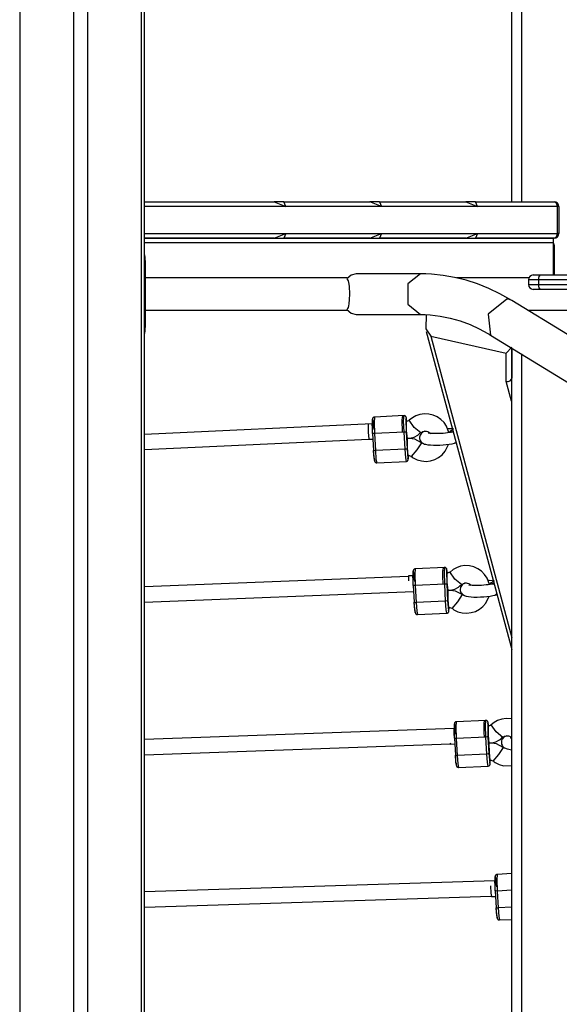
# Model space of a CAD drawing. Units: inches. Extents: x 237 to 357, y 123 to 297.
# Drawn here: x 289 to 294, y 268 to 278 of the extents above; entities that cross this region are included whole.
import ezdxf

# ---------------------------------------------------------------- set-up
doc = ezdxf.new("R2010")
doc.units = ezdxf.units.IN
doc.header["$MEASUREMENT"] = 0
doc.layers.add('Ebene 1', color=7, linetype='Continuous')

# ---------------------------------------------------------------- blocks, each defined once
blk = doc.blocks.new('block 2')
at = {"layer": 'Ebene 1', "color": 179, "lineweight": 25, "true_color": 0x1a171b}
for points in [[(288.575, 284.78), (288.575, 263.496)], [(289.141, 263.496), (289.141, 284.78)], [(289.282, 284.78), (289.282, 263.496)], [(293.711, 276.496), (293.711, 281.485)], [(293.812, 281.437), (293.812, 276.496)], [(289.848, 263.496), (289.848, 279.144)], [(289.877, 263.496), (289.877, 279.144)], [(289.877, 276.496), (291.23, 276.496)], [(291.33, 276.496), (291.23, 276.496)], [(291.23, 276.496), (291.351, 276.447)], [(291.33, 276.496), (292.23, 276.496)], [(291.351, 276.447), (291.33, 276.496)], [(292.33, 276.496), (292.23, 276.496)], [(292.351, 276.447), (292.23, 276.496)], [(292.33, 276.496), (293.23, 276.496)], [(292.33, 276.496), (292.351, 276.447)], [(293.33, 276.496), (293.23, 276.496)], [(293.23, 276.496), (293.351, 276.447)], [(293.33, 276.496), (294.152, 276.496)], [(293.351, 276.447), (293.33, 276.496)], [(294.187, 276.447), (294.177, 276.482), (294.152, 276.496)], [(291.351, 276.447), (289.877, 276.447)], [(292.351, 276.447), (291.351, 276.447)], [(293.351, 276.447), (292.351, 276.447)], [(294.187, 276.447), (293.351, 276.447)], [(294.187, 276.166), (294.187, 276.447)], [(294.201, 276.447), (294.198, 276.447), (294.187, 276.447)], [(294.201, 276.447), (294.201, 276.166)], [(289.877, 276.166), (291.351, 276.166)], [(291.23, 276.116), (291.351, 276.166)], [(291.351, 276.166), (291.33, 276.116)], [(291.351, 276.166), (292.351, 276.166)], [(292.23, 276.116), (292.351, 276.166)], [(292.351, 276.166), (292.33, 276.116)], [(292.351, 276.166), (293.351, 276.166)], [(293.23, 276.116), (293.351, 276.166)], [(293.351, 276.166), (293.33, 276.116)], [(293.351, 276.166), (294.187, 276.166)], [(294.152, 276.116), (294.177, 276.131), (294.187, 276.166)], [(294.201, 276.166), (294.198, 276.166), (294.187, 276.166)], [(289.877, 276.116), (294.143, 276.116)], [(291.23, 276.116), (289.877, 276.116)], [(294.143, 276.067), (289.877, 276.067)], [(292.23, 276.116), (291.33, 276.116)], [(293.23, 276.116), (292.33, 276.116)], [(294.152, 276.116), (293.33, 276.116)], [(294.143, 276.116), (294.143, 276.067)], [(294.143, 276.067), (294.143, 275.732)], [(294.152, 276.046), (294.152, 275.732)], [(289.886, 275.882), (289.884, 275.918), (289.877, 275.952)], [(289.886, 275.882), (289.877, 275.882)], [(289.886, 275.182), (289.886, 275.882)], [(289.886, 275.882), (289.888, 275.882), (289.889, 275.882)], [(289.889, 275.182), (289.889, 275.882)], [(291.994, 275.701), (289.889, 275.701)], [(292.085, 275.744), (292.033, 275.731), (291.988, 275.693)], [(291.988, 275.371), (291.998, 275.381), (292.005, 275.394), (292.01, 275.41), (292.013, 275.429), (292.018, 275.477), (292.019, 275.532), (292.019, 275.56), (292.018, 275.587), (292.016, 275.612), (292.013, 275.635), (292.01, 275.654), (292.005, 275.67), (291.998, 275.683), (291.988, 275.693)], [(292.757, 275.744), (292.085, 275.744)], [(292.757, 275.744), (292.627, 275.638), (292.627, 275.427), (292.757, 275.32)], [(293.71, 275.466), (293.649, 275.502), (293.586, 275.536), (293.471, 275.591), (293.354, 275.638), (293.235, 275.677), (293.114, 275.707), (292.993, 275.728), (292.872, 275.74), (292.815, 275.743), (292.757, 275.744)], [(293.888, 275.701), (293.135, 275.701)], [(293.885, 275.682), (293.885, 275.632)], [(293.988, 275.682), (293.912, 275.682), (293.885, 275.682)], [(293.935, 275.732), (293.955, 275.732), (294.011, 275.732)], [(293.988, 275.682), (293.995, 275.717), (294.011, 275.732)], [(295.156, 275.682), (293.988, 275.682)], [(293.988, 275.682), (293.988, 275.632)], [(294.011, 275.732), (295.179, 275.732)], [(293.885, 275.632), (293.912, 275.632), (293.988, 275.632)], [(294.011, 275.582), (293.955, 275.582), (293.935, 275.582)], [(293.988, 275.632), (295.156, 275.632)], [(294.011, 275.582), (293.995, 275.597), (293.988, 275.632)], [(295.179, 275.582), (294.011, 275.582)], [(293.659, 275.48), (293.463, 275.322), (293.489, 275.105)], [(293.71, 275.466), (293.686, 275.477), (293.659, 275.48)], [(294.293, 275.11), (293.71, 275.466)], [(289.889, 275.364), (291.994, 275.364)], [(291.988, 275.371), (292.033, 275.333), (292.085, 275.32)], [(293.878, 275.364), (294.348, 275.364)], [(292.085, 275.32), (292.757, 275.32)], [(292.757, 275.32), (292.808, 275.319), (292.859, 275.316), (292.964, 275.303), (293.069, 275.282), (293.172, 275.252), (293.275, 275.214), (293.369, 275.171), (293.462, 275.121), (293.475, 275.113), (293.489, 275.105)], [(292.818, 275.318), (292.814, 275.168)], [(289.886, 275.182), (289.877, 275.182)], [(289.877, 275.112), (289.884, 275.147), (289.886, 275.182)], [(289.889, 275.182), (289.888, 275.182), (289.886, 275.182)], [(292.814, 275.168), (292.864, 275.092)], [(292.817, 275.143), (293.711, 271.82)], [(292.864, 275.092), (293.653, 274.915)], [(292.864, 275.092), (293.711, 271.942)], [(293.489, 275.105), (299.294, 271.553)], [(293.653, 274.915), (293.711, 274.978)], [(293.711, 274.969), (293.711, 274.659)], [(293.711, 263.496), (293.711, 274.968)], [(293.653, 274.618), (293.653, 274.915)], [(293.812, 274.907), (293.812, 263.496)], [(293.653, 274.618), (293.673, 274.619), (293.692, 274.626), (293.705, 274.639), (293.711, 274.655)], [(293.711, 274.659), (293.711, 274.657), (293.711, 274.657), (293.711, 274.656), (293.711, 274.656), (293.711, 274.655), (293.711, 274.655)], [(293.707, 274.415), (293.653, 274.618)], [(292.277, 274.248), (292.273, 274.248), (292.27, 274.247), (292.267, 274.245), (292.265, 274.244), (292.262, 274.242), (292.261, 274.24), (292.26, 274.238), (292.259, 274.236), (292.258, 274.235), (292.258, 274.233), (292.257, 274.23), (292.256, 274.228), (292.256, 274.217), (292.255, 274.202), (292.255, 274.191), (292.255, 274.177)], [(292.258, 274.077), (292.257, 274.226), (292.27, 274.118)], [(292.277, 274.249), (292.273, 274.196), (292.277, 274.075)], [(292.586, 274.263), (292.277, 274.249)], [(292.586, 274.262), (292.585, 274.262), (292.583, 274.262), (292.58, 274.261), (292.576, 274.26), (292.574, 274.258), (292.572, 274.256), (292.57, 274.254), (292.569, 274.252), (292.568, 274.25), (292.568, 274.249), (292.567, 274.247), (292.567, 274.245), (292.566, 274.241), (292.565, 274.237), (292.564, 274.224), (292.564, 274.207), (292.564, 274.189), (292.564, 274.167), (292.565, 274.144), (292.566, 274.119), (292.567, 274.105), (292.567, 274.091)], [(292.586, 274.089), (292.582, 274.21), (292.586, 274.263)], [(292.614, 274.207), (292.612, 274.225), (292.61, 274.237), (292.607, 274.247), (292.607, 274.249), (292.606, 274.252), (292.604, 274.254), (292.602, 274.256), (292.6, 274.258), (292.598, 274.26), (292.595, 274.262), (292.591, 274.262), (292.589, 274.263), (292.586, 274.262)], [(292.614, 274.207), (292.605, 274.229), (292.607, 274.093)], [(292.64, 274.217), (292.639, 274.216), (292.638, 274.215), (292.631, 274.21), (292.623, 274.206), (292.616, 274.205), (292.608, 274.204)], [(292.762, 274.084), (292.692, 274.141), (292.64, 274.217)], [(293.054, 274.086), (293.029, 274.153), (293.003, 274.191), (292.971, 274.224), (292.932, 274.25), (292.89, 274.269), (292.844, 274.28), (292.798, 274.282), (292.751, 274.275), (292.708, 274.261), (292.673, 274.241), (292.641, 274.215)], [(292.255, 274.178), (289.877, 274.068)], [(292.21, 274.176), (292.21, 274.175), (292.21, 274.174)], [(292.21, 274.174), (292.21, 274.089), (292.218, 274.016)], [(292.258, 274.077), (292.256, 274.13), (292.255, 274.178)], [(292.609, 274.204), (292.608, 274.109), (292.618, 274.024)], [(293.107, 274.121), (293.081, 274.125), (293.051, 274.127), (293.038, 274.128)], [(293.06, 274.087), (293.074, 274.106), (293.093, 274.118)], [(289.877, 273.908), (292.217, 274.016)], [(292.218, 274.016), (292.261, 274.018)], [(292.258, 274.077), (292.268, 273.9)], [(292.277, 274.075), (292.263, 274.075), (292.258, 274.077)], [(292.586, 274.089), (292.277, 274.075)], [(292.277, 274.075), (292.287, 273.898)], [(292.607, 274.093), (292.601, 274.091), (292.586, 274.089)], [(292.596, 273.912), (292.586, 274.089)], [(292.607, 274.093), (292.617, 273.916)], [(292.617, 274.028), (292.618, 274.028)], [(292.618, 274.028), (292.633, 274.027), (292.648, 274.027), (292.69, 274.038), (292.729, 274.059), (292.745, 274.072), (292.759, 274.087)], [(292.767, 273.979), (292.698, 274.017), (292.618, 274.027)], [(292.618, 274.024), (292.618, 273.927), (292.627, 273.847)], [(292.625, 274.026), (292.625, 274.028)], [(292.625, 274.026), (292.625, 274.028)], [(292.804, 274.102), (292.786, 274.094), (292.777, 274.088), (292.768, 274.08), (292.76, 274.071), (292.754, 274.061), (292.75, 274.05), (292.748, 274.038), (292.748, 274.025), (292.75, 274.013), (292.755, 274.002), (292.761, 273.993), (292.767, 273.986), (292.774, 273.98), (292.781, 273.975), (292.789, 273.971), (292.799, 273.967), (292.809, 273.964), (292.834, 273.959), (292.863, 273.957), (292.892, 273.955), (292.924, 273.955), (292.959, 273.955), (292.994, 273.958), (293.027, 273.961), (293.058, 273.965), (293.088, 273.969), (293.113, 273.976), (293.113, 273.976)], [(292.763, 274.083), (292.766, 274.087), (292.77, 274.091), (292.782, 274.097), (292.795, 274.101), (292.808, 274.102), (292.822, 274.101), (292.834, 274.098), (292.846, 274.092), (292.864, 274.077)], [(293.082, 274.092), (293.08, 274.091), (293.078, 274.091), (293.068, 274.088), (293.056, 274.086), (293.038, 274.083), (293.018, 274.08), (292.995, 274.078), (292.969, 274.076), (292.943, 274.075), (292.917, 274.075), (292.893, 274.075), (292.872, 274.076), (292.858, 274.077), (292.848, 274.079), (292.842, 274.08), (292.839, 274.08), (292.838, 274.081)], [(293.099, 274.096), (293.082, 274.092)], [(293.082, 274.092), (293.088, 274.093), (293.094, 274.093)], [(293.091, 274.094), (293.095, 274.098), (293.098, 274.101)], [(293.094, 274.093), (293.097, 274.093), (293.1, 274.092)], [(292.268, 273.9), (292.273, 273.898), (292.287, 273.898)], [(292.274, 273.819), (292.271, 273.855), (292.268, 273.9)], [(292.278, 273.795), (292.273, 273.832), (292.268, 273.9)], [(292.596, 273.912), (292.287, 273.898)], [(292.617, 273.916), (292.61, 273.914), (292.596, 273.912)], [(292.61, 273.786), (292.603, 273.821), (292.596, 273.912)], [(292.617, 273.916), (292.626, 273.814), (292.632, 273.84)], [(292.768, 273.981), (292.719, 273.905), (292.66, 273.837)], [(292.663, 273.839), (292.672, 273.83), (292.682, 273.822), (292.723, 273.801), (292.769, 273.79), (292.816, 273.786), (292.862, 273.791), (292.906, 273.805), (292.947, 273.826), (292.984, 273.855), (293.015, 273.891), (293.05, 273.963)], [(292.793, 273.968), (292.781, 273.973), (292.775, 273.977), (292.769, 273.982)], [(293.129, 273.984), (293.122, 273.979), (293.113, 273.976)], [(293.113, 273.976), (293.13, 273.981)], [(292.274, 273.819), (292.274, 273.814), (292.275, 273.81), (292.277, 273.797), (292.279, 273.788), (292.28, 273.786), (292.281, 273.783), (292.282, 273.781), (292.284, 273.779), (292.286, 273.777), (292.289, 273.775), (292.292, 273.773), (292.296, 273.772), (292.298, 273.772), (292.3, 273.772)], [(292.287, 273.898), (292.293, 273.807), (292.301, 273.772)], [(292.61, 273.786), (292.613, 273.787), (292.617, 273.788), (292.62, 273.789), (292.622, 273.791), (292.624, 273.793), (292.626, 273.795), (292.627, 273.797), (292.628, 273.798), (292.628, 273.8), (292.629, 273.802), (292.63, 273.804), (292.63, 273.807), (292.631, 273.818), (292.632, 273.832), (292.632, 273.845)], [(292.627, 273.847), (292.633, 273.847), (292.64, 273.846), (292.648, 273.844), (292.656, 273.839), (292.658, 273.838), (292.66, 273.836)], [(292.301, 273.772), (292.61, 273.786)], [(293.011, 272.677), (292.701, 272.663)], [(293.011, 272.677), (293.009, 272.677), (293.008, 272.677), (293.004, 272.676), (293.001, 272.674), (292.998, 272.672), (292.996, 272.67), (292.995, 272.669), (292.994, 272.667), (292.993, 272.665), (292.992, 272.663), (292.991, 272.661), (292.991, 272.659), (292.99, 272.656), (292.99, 272.651), (292.989, 272.638), (292.988, 272.621), (292.988, 272.603), (292.989, 272.582), (292.989, 272.558), (292.99, 272.533), (292.991, 272.519), (292.992, 272.506)], [(293.011, 272.503), (293.007, 272.625), (293.011, 272.677)], [(293.038, 272.621), (293.036, 272.639), (293.034, 272.651), (293.032, 272.661), (293.031, 272.664), (293.03, 272.666), (293.029, 272.668), (293.027, 272.67), (293.025, 272.672), (293.022, 272.674), (293.019, 272.676), (293.015, 272.677), (293.013, 272.677), (293.011, 272.677)], [(293.479, 272.5), (293.453, 272.567), (293.427, 272.605), (293.395, 272.638), (293.356, 272.664), (293.314, 272.683), (293.269, 272.694), (293.222, 272.697), (293.176, 272.69), (293.132, 272.675), (293.098, 272.656), (293.066, 272.629)], [(292.634, 272.585), (289.877, 272.475)], [(292.634, 272.589), (292.633, 272.572), (292.633, 272.539)], [(292.635, 272.59), (292.635, 272.59), (292.634, 272.589)], [(292.679, 272.592), (292.635, 272.59)], [(292.701, 272.663), (292.698, 272.662), (292.694, 272.661), (292.691, 272.66), (292.689, 272.658), (292.687, 272.656), (292.685, 272.654), (292.684, 272.652), (292.683, 272.651), (292.683, 272.649), (292.682, 272.647), (292.682, 272.645), (292.681, 272.642), (292.68, 272.631), (292.679, 272.617), (292.679, 272.605), (292.679, 272.592)], [(292.682, 272.491), (292.68, 272.545), (292.679, 272.592)], [(292.682, 272.491), (292.681, 272.64), (292.694, 272.533)], [(292.701, 272.663), (292.698, 272.61), (292.701, 272.489)], [(293.038, 272.621), (293.029, 272.643), (293.032, 272.508)], [(293.064, 272.631), (293.063, 272.63), (293.063, 272.629), (293.055, 272.624), (293.047, 272.621), (293.04, 272.619), (293.033, 272.619)], [(293.033, 272.618), (293.033, 272.524), (293.042, 272.439)], [(293.186, 272.499), (293.116, 272.556), (293.065, 272.631)], [(292.682, 272.491), (292.692, 272.314)], [(292.701, 272.489), (292.688, 272.489), (292.682, 272.491)], [(293.011, 272.503), (292.701, 272.489)], [(292.701, 272.489), (292.711, 272.312)], [(293.032, 272.508), (293.025, 272.505), (293.011, 272.503)], [(293.02, 272.326), (293.011, 272.503)], [(293.032, 272.508), (293.041, 272.33)], [(293.042, 272.442), (293.057, 272.441), (293.072, 272.442), (293.115, 272.452), (293.153, 272.473), (293.169, 272.486), (293.184, 272.501)], [(293.229, 272.516), (293.21, 272.508), (293.201, 272.502), (293.192, 272.495), (293.185, 272.486), (293.178, 272.476), (293.174, 272.464), (293.172, 272.452), (293.172, 272.439), (293.175, 272.427), (293.179, 272.417), (293.185, 272.408), (293.191, 272.4), (293.198, 272.395), (293.206, 272.389), (293.213, 272.386), (293.223, 272.382), (293.233, 272.379), (293.258, 272.374), (293.287, 272.371), (293.316, 272.369), (293.348, 272.369), (293.383, 272.37), (293.418, 272.372), (293.451, 272.375), (293.483, 272.379), (293.512, 272.384), (293.537, 272.39), (293.538, 272.39)], [(293.187, 272.497), (293.191, 272.501), (293.195, 272.505), (293.207, 272.512), (293.22, 272.515), (293.233, 272.516), (293.246, 272.515), (293.259, 272.512), (293.27, 272.506), (293.288, 272.492)], [(293.507, 272.506), (293.505, 272.506), (293.502, 272.505), (293.493, 272.503), (293.48, 272.5), (293.463, 272.497), (293.443, 272.495), (293.419, 272.493), (293.394, 272.491), (293.367, 272.489), (293.342, 272.489), (293.318, 272.489), (293.296, 272.49), (293.283, 272.492), (293.272, 272.493), (293.267, 272.494), (293.263, 272.495), (293.263, 272.495)], [(293.531, 272.536), (293.505, 272.539), (293.475, 272.542), (293.463, 272.542)], [(293.485, 272.502), (293.499, 272.522), (293.52, 272.533)], [(293.525, 272.511), (293.506, 272.506)], [(293.506, 272.506), (293.512, 272.507), (293.519, 272.507)], [(293.516, 272.509), (293.52, 272.513), (293.524, 272.517)], [(293.519, 272.507), (293.523, 272.507), (293.527, 272.506)], [(289.877, 272.315), (292.686, 272.427)], [(293.042, 272.442), (293.042, 272.442)], [(293.042, 272.439), (293.043, 272.341), (293.051, 272.261)], [(293.192, 272.394), (293.122, 272.431), (293.043, 272.441)], [(293.05, 272.44), (293.049, 272.442)], [(293.05, 272.44), (293.049, 272.442)], [(293.193, 272.395), (293.143, 272.32), (293.085, 272.251)], [(293.087, 272.254), (293.096, 272.245), (293.107, 272.236), (293.148, 272.215), (293.193, 272.204), (293.24, 272.201), (293.286, 272.206), (293.331, 272.219), (293.372, 272.241), (293.409, 272.27), (293.439, 272.305), (293.474, 272.377)], [(293.218, 272.383), (293.206, 272.387), (293.199, 272.391), (293.193, 272.396)], [(293.555, 272.4), (293.547, 272.394), (293.538, 272.39)], [(293.538, 272.39), (293.557, 272.395)], [(292.702, 272.209), (292.697, 272.247), (292.692, 272.314)], [(292.692, 272.314), (292.698, 272.312), (292.711, 272.312)], [(292.699, 272.234), (292.695, 272.27), (292.692, 272.314)], [(293.02, 272.326), (292.711, 272.312)], [(292.711, 272.312), (292.718, 272.222), (292.725, 272.186)], [(293.041, 272.33), (293.035, 272.328), (293.02, 272.326)], [(293.034, 272.2), (293.027, 272.236), (293.02, 272.326)], [(293.035, 272.201), (293.038, 272.201), (293.041, 272.202), (293.044, 272.204), (293.047, 272.205), (293.048, 272.207), (293.05, 272.209), (293.051, 272.211), (293.052, 272.213), (293.053, 272.215), (293.053, 272.216), (293.054, 272.219), (293.054, 272.221), (293.055, 272.232), (293.056, 272.246), (293.056, 272.259)], [(293.041, 272.33), (293.051, 272.229), (293.056, 272.255)], [(293.051, 272.261), (293.058, 272.261), (293.064, 272.26), (293.073, 272.258), (293.081, 272.254), (293.082, 272.252), (293.084, 272.251)], [(292.699, 272.234), (292.699, 272.229), (292.699, 272.224), (292.701, 272.211), (292.704, 272.202), (292.705, 272.2), (292.705, 272.197), (292.707, 272.195), (292.708, 272.193), (292.711, 272.191), (292.713, 272.189), (292.716, 272.187), (292.72, 272.187), (292.723, 272.186), (292.725, 272.187)], [(292.725, 272.186), (293.034, 272.2)], [(293.131, 271.067), (293.127, 271.066), (293.124, 271.065), (293.121, 271.064), (293.119, 271.062), (293.117, 271.06), (293.115, 271.058), (293.114, 271.056), (293.113, 271.055), (293.112, 271.053), (293.112, 271.051), (293.111, 271.049), (293.111, 271.046), (293.11, 271.035), (293.109, 271.021), (293.109, 271.009), (293.109, 270.996)], [(293.112, 270.895), (293.111, 271.044), (293.124, 270.937)], [(293.131, 271.067), (293.127, 271.014), (293.131, 270.893)], [(293.44, 271.081), (293.131, 271.067)], [(293.44, 271.081), (293.439, 271.081), (293.437, 271.081), (293.434, 271.08), (293.43, 271.078), (293.428, 271.076), (293.426, 271.074), (293.424, 271.073), (293.423, 271.07), (293.422, 271.069), (293.422, 271.067), (293.421, 271.065), (293.421, 271.064), (293.42, 271.06), (293.419, 271.055), (293.419, 271.042), (293.418, 271.025), (293.418, 271.007), (293.419, 270.986), (293.419, 270.962), (293.42, 270.937), (293.421, 270.923), (293.421, 270.91)], [(293.44, 270.907), (293.437, 271.028), (293.44, 271.081)], [(293.468, 271.025), (293.466, 271.043), (293.464, 271.055), (293.462, 271.066), (293.461, 271.068), (293.46, 271.07), (293.458, 271.072), (293.457, 271.074), (293.455, 271.076), (293.452, 271.078), (293.449, 271.08), (293.445, 271.081), (293.443, 271.081), (293.44, 271.081)], [(293.468, 271.025), (293.459, 271.048), (293.461, 270.911)], [(293.494, 271.035), (293.493, 271.034), (293.492, 271.033), (293.486, 271.028), (293.477, 271.025), (293.47, 271.023), (293.463, 271.023)], [(293.463, 271.022), (293.463, 270.927), (293.472, 270.843)], [(293.616, 270.902), (293.546, 270.96), (293.494, 271.035)], [(293.712, 271.096), (293.652, 271.1), (293.606, 271.094), (293.562, 271.079), (293.527, 271.06), (293.495, 271.033)], [(293.109, 270.996), (289.877, 270.883)], [(293.112, 270.895), (293.11, 270.948), (293.109, 270.996)], [(293.659, 270.92), (293.64, 270.912), (293.631, 270.906), (293.622, 270.899), (293.615, 270.89), (293.608, 270.88), (293.604, 270.868), (293.602, 270.856), (293.602, 270.843), (293.604, 270.831), (293.609, 270.821), (293.615, 270.812), (293.621, 270.804), (293.628, 270.798), (293.635, 270.793), (293.643, 270.79), (293.653, 270.786), (293.663, 270.783), (293.711, 270.775)], [(293.617, 270.901), (293.621, 270.905), (293.625, 270.909), (293.636, 270.916), (293.65, 270.919), (293.663, 270.921), (293.676, 270.919), (293.688, 270.916), (293.7, 270.91), (293.712, 270.901)], [(289.877, 270.723), (293.072, 270.835)], [(293.069, 270.845), (293.071, 270.837), (293.072, 270.834)], [(293.072, 270.834), (293.116, 270.836)], [(293.112, 270.895), (293.122, 270.718)], [(293.131, 270.893), (293.117, 270.893), (293.112, 270.895)], [(293.44, 270.907), (293.131, 270.893)], [(293.131, 270.893), (293.141, 270.716)], [(293.461, 270.911), (293.455, 270.909), (293.44, 270.907)], [(293.45, 270.73), (293.44, 270.907)], [(293.461, 270.911), (293.471, 270.734)], [(293.471, 270.846), (293.472, 270.846)], [(293.472, 270.846), (293.487, 270.845), (293.502, 270.846), (293.544, 270.856), (293.583, 270.877), (293.599, 270.89), (293.613, 270.905)], [(293.472, 270.843), (293.473, 270.745), (293.481, 270.665)], [(293.621, 270.798), (293.552, 270.835), (293.473, 270.845)], [(293.479, 270.844), (293.479, 270.846)], [(293.479, 270.844), (293.479, 270.846)], [(293.716, 270.895), (293.702, 270.897), (293.697, 270.898), (293.693, 270.899), (293.692, 270.899)], [(293.132, 270.613), (293.127, 270.651), (293.122, 270.718)], [(293.122, 270.718), (293.127, 270.716), (293.141, 270.716)], [(293.128, 270.637), (293.125, 270.674), (293.122, 270.718)], [(293.45, 270.73), (293.141, 270.716)], [(293.141, 270.716), (293.148, 270.626), (293.155, 270.59)], [(293.471, 270.734), (293.464, 270.732), (293.45, 270.73)], [(293.464, 270.604), (293.457, 270.64), (293.45, 270.73)], [(293.471, 270.734), (293.48, 270.633), (293.486, 270.659)], [(293.622, 270.799), (293.573, 270.724), (293.514, 270.655)], [(293.647, 270.787), (293.635, 270.791), (293.629, 270.795), (293.623, 270.8)], [(293.128, 270.638), (293.129, 270.633), (293.129, 270.628), (293.131, 270.615), (293.133, 270.606), (293.134, 270.604), (293.135, 270.601), (293.137, 270.599), (293.138, 270.597), (293.141, 270.595), (293.143, 270.593), (293.146, 270.591), (293.15, 270.59), (293.152, 270.59), (293.155, 270.59)], [(293.464, 270.605), (293.468, 270.605), (293.471, 270.606), (293.474, 270.608), (293.476, 270.609), (293.478, 270.611), (293.48, 270.613), (293.481, 270.615), (293.482, 270.617), (293.483, 270.618), (293.483, 270.62), (293.484, 270.623), (293.484, 270.625), (293.486, 270.636), (293.486, 270.65), (293.486, 270.663)], [(293.481, 270.665), (293.487, 270.665), (293.494, 270.664), (293.502, 270.662), (293.51, 270.658), (293.512, 270.656), (293.514, 270.655)], [(293.517, 270.658), (293.526, 270.649), (293.536, 270.64), (293.578, 270.619), (293.623, 270.608), (293.712, 270.609)], [(293.155, 270.59), (293.464, 270.604)], [(293.711, 269.481), (293.557, 269.473)], [(293.535, 269.406), (289.877, 269.291)], [(293.556, 269.473), (293.553, 269.473), (293.55, 269.472), (293.547, 269.47), (293.544, 269.468), (293.543, 269.466), (293.541, 269.465), (293.54, 269.463), (293.539, 269.461), (293.538, 269.459), (293.538, 269.457), (293.537, 269.455), (293.537, 269.453), (293.536, 269.442), (293.535, 269.427), (293.535, 269.416), (293.535, 269.402)], [(293.538, 269.302), (293.536, 269.355), (293.535, 269.403)], [(293.538, 269.302), (293.537, 269.451), (293.55, 269.343)], [(293.557, 269.473), (293.553, 269.421), (293.557, 269.299)], [(293.489, 269.352), (293.493, 269.277), (293.498, 269.241)], [(293.538, 269.302), (293.548, 269.124)], [(293.557, 269.299), (293.543, 269.3), (293.538, 269.302)], [(293.711, 269.307), (293.557, 269.299)], [(293.557, 269.299), (293.567, 269.122)], [(289.877, 269.131), (293.496, 269.244)], [(293.498, 269.241), (293.541, 269.242)], [(293.554, 269.044), (293.551, 269.08), (293.548, 269.125)], [(293.558, 269.019), (293.553, 269.057), (293.548, 269.125)], [(293.548, 269.124), (293.553, 269.123), (293.567, 269.122)], [(293.711, 269.129), (293.567, 269.122)], [(293.567, 269.122), (293.574, 269.032), (293.581, 268.997)], [(293.554, 269.044), (293.554, 269.039), (293.555, 269.035), (293.557, 269.022), (293.559, 269.012), (293.56, 269.01), (293.561, 269.008), (293.562, 269.006), (293.564, 269.004), (293.566, 269.001), (293.569, 269), (293.572, 268.998), (293.576, 268.997), (293.578, 268.997), (293.581, 268.997)], [(293.581, 268.997), (293.711, 269.002)]]:
    blk.add_lwpolyline(points, dxfattribs=at)
for points in [[(294.201, 276.447), (294.201, 276.474), (294.179, 276.496), (294.152, 276.496)], [(294.152, 276.116), (294.179, 276.116), (294.201, 276.139), (294.201, 276.166)], [(294.152, 276.046), (294.152, 276.056), (294.148, 276.066), (294.143, 276.074)], [(293.935, 275.732), (293.907, 275.732), (293.885, 275.709), (293.885, 275.682)], [(293.885, 275.632), (293.885, 275.604), (293.907, 275.582), (293.935, 275.582)]]:
    blk.add_open_spline(points, degree=3, dxfattribs=at)

msp = doc.modelspace()

# ---------------------------------------------------------------- block references
at = {"layer": 'Ebene 1'}
msp.add_blockref('block 2', (0, 0), dxfattribs=at)

doc.saveas('drawing.dxf')
